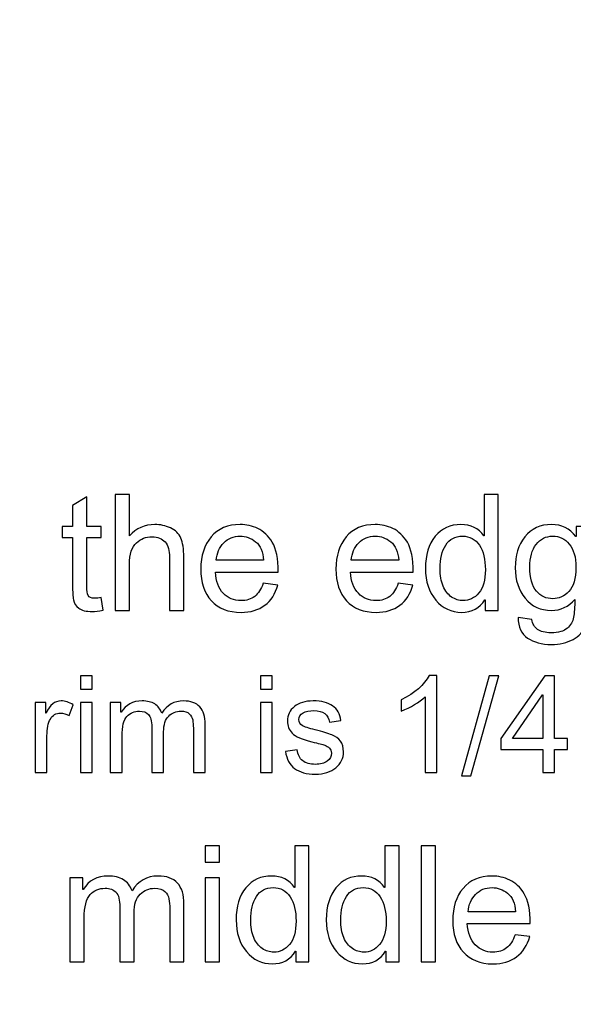
# Model space of a CAD drawing. Units: centimetres. Extents: x 1963 to 4312, y -1587 to -248.
# Drawn here: x 2660 to 2705, y -639 to -559 of the extents above; entities that cross this region are included whole.
import ezdxf

# ---------------------------------------------------------------- set-up
doc = ezdxf.new("R2010")
doc.units = ezdxf.units.CM
doc.header["$MEASUREMENT"] = 0
doc.layers.add('Layer 1', color=7, linetype='Continuous')
doc.dimstyles.get("Standard").update_dxf_attribs({"dimtxt": 17, "dimasz": 0.18, "dimexe": 0.18, "dimexo": 0.0625, "dimgap": 0.09, "dimtad": 0, "dimzin": 0, "dimdsep": 46, "dimtxsty": 'Standard', "dimcen": 0.09, "dimadec": 0, "dimazin": 0, "dimtfac": 1, "dimtofl": 0, "dimtmove": 0, "dimatfit": 3, "dimfxl": 1, "dimtolj": 1, "dimtzin": 0, "dimarcsym": 0})

# ---------------------------------------------------------------- blocks, each defined once
blk = doc.blocks.new('*D7')
at = {"color": 0, "lineweight": 0}
for p, q in [((2982.391, -563.21), (2982.391, -845.101)), ((2241.095, -592.819), (2241.095, -845.101)), ((2241.275, -839.755), (2521.257, -839.755)), ((2982.211, -839.755), (2679.103, -839.755))]:
    blk.add_line(p, q, dxfattribs=at)
at = {"color": 0}
for points in [[(2241.275, -839.725), (2241.275, -839.785), (2241.095, -839.755)], [(2982.211, -839.725), (2982.211, -839.785), (2982.391, -839.755)]]:
    blk.add_solid(points, dxfattribs=at)
at = {"layer": 'Defpoints', "color": 0}
for p in [(2982.391, -561.354), (2241.095, -590.963), (2982.391, -839.755)]:
    blk.add_point(p, dxfattribs=at)
at = {"color": 0, "lineweight": 0, "insert": (2600.18, -839.755), "char_height": 11, "attachment_point": 5}
blk.add_mtext('\\A1;741.30mm(29.1850")', dxfattribs=at)
blk = doc.blocks.new('*D20')
at = {"color": 0, "lineweight": 0}
for p, q in [((2207.903, -547.708), (2228.721, -548.2)), ((4036.745, -593.636), (4036.745, -588.29)), ((4034.072, -590.963), (4039.418, -590.963))]:
    blk.add_line(p, q, dxfattribs=at)
at = {"color": 0}
blk.add_solid([(2228.722, -548.17), (2228.72, -548.23), (2228.901, -548.204)], dxfattribs=at)
at = {"layer": 'Defpoints', "color": 0}
for p in [(2228.901, -548.204), (4036.745, -590.963)]:
    blk.add_point(p, dxfattribs=at)
at = {"color": 0, "lineweight": 0, "insert": (2118.896, -547.708), "char_height": 11, "attachment_point": 5}
blk.add_mtext('\\A1;R1808.35mm(71.1948")', dxfattribs=at)
blk = doc.blocks.new('*D21')
at = {"color": 0, "lineweight": 0}
for p, q in [((4036.745, -593.636), (4036.745, -588.29)), ((4034.072, -590.963), (4039.418, -590.963)), ((2211.516, -600.405), (2240.939, -600.253))]:
    blk.add_line(p, q, dxfattribs=at)
at = {"color": 0}
blk.add_solid([(2240.939, -600.223), (2240.939, -600.283), (2241.119, -600.252)], dxfattribs=at)
at = {"layer": 'Defpoints', "color": 0}
for p in [(4036.745, -590.963), (2241.119, -600.252)]:
    blk.add_point(p, dxfattribs=at)
at = {"color": 0, "lineweight": 0, "insert": (2118.843, -600.405), "char_height": 11, "attachment_point": 5}
blk.add_mtext('\\A1;R1795.65mm(70.6948")', dxfattribs=at)
blk = doc.blocks.new('*D22')
at = {"color": 0, "lineweight": 0}
for p, q in [((2208.625, -571.53), (2234.667, -571.807)), ((4036.745, -593.636), (4036.745, -588.29)), ((4034.072, -590.963), (4039.418, -590.963))]:
    blk.add_line(p, q, dxfattribs=at)
at = {"color": 0}
blk.add_solid([(2234.667, -571.777), (2234.667, -571.837), (2234.847, -571.809)], dxfattribs=at)
at = {"layer": 'Defpoints', "color": 0}
for p in [(2234.847, -571.809), (4036.745, -590.963)]:
    blk.add_point(p, dxfattribs=at)
at = {"color": 0, "lineweight": 0, "insert": (2118.702, -571.53), "char_height": 11, "attachment_point": 5}
blk.add_mtext('\\A1;R1802.00mm(70.9448")', dxfattribs=at)
blk = doc.blocks.new('*D23')
at = {"color": 0, "lineweight": 0}
for p, q in [((2988.741, -563.196), (2988.741, -877.109)), ((2234.745, -592.819), (2234.745, -877.109)), ((2234.925, -871.763), (2513.733, -871.763)), ((2988.561, -871.763), (2677.08, -871.763))]:
    blk.add_line(p, q, dxfattribs=at)
at = {"color": 0}
for points in [[(2234.925, -871.733), (2234.925, -871.793), (2234.745, -871.763)], [(2988.561, -871.733), (2988.561, -871.793), (2988.741, -871.763)]]:
    blk.add_solid(points, dxfattribs=at)
at = {"layer": 'Defpoints', "color": 0}
for p in [(2988.741, -561.34), (2234.745, -590.963), (2988.741, -871.763)]:
    blk.add_point(p, dxfattribs=at)
at = {"color": 0, "lineweight": 0, "insert": (2595.406, -871.763), "char_height": 11, "attachment_point": 5}
blk.add_mtext('\\A1;754.00mm(29.6850")', dxfattribs=at)
blk = doc.blocks.new('*D24')
at = {"color": 0, "lineweight": 0}
for p, q in [((2995.091, -563.182), (2995.091, -901.07)), ((2228.395, -592.819), (2228.395, -901.07)), ((2228.575, -895.724), (2518.84, -895.724)), ((2994.911, -895.724), (2678.52, -895.724))]:
    blk.add_line(p, q, dxfattribs=at)
at = {"color": 0}
for points in [[(2228.575, -895.694), (2228.575, -895.754), (2228.395, -895.724)], [(2994.911, -895.694), (2994.911, -895.754), (2995.091, -895.724)]]:
    blk.add_solid(points, dxfattribs=at)
at = {"layer": 'Defpoints', "color": 0}
for p in [(2995.091, -561.326), (2228.395, -590.963), (2995.091, -895.724)]:
    blk.add_point(p, dxfattribs=at)
at = {"color": 0, "lineweight": 0, "insert": (2598.68, -895.724), "char_height": 11, "attachment_point": 5}
blk.add_mtext('\\A1;766.70mm(30.1850")', dxfattribs=at)

msp = doc.modelspace()

# ---------------------------------------------------------------- linework, layer by layer
at = {"layer": 'Layer 1', "color": 0}
for points, knots in [([(2666.812, -607.095), (2666.472, -607.162), (2666.183, -607.198), (2665.95, -607.198), (2665.95, -607.198), (2665.446, -607.198), (2665.079, -607.108), (2664.849, -606.931), (2664.849, -606.931), (2664.618, -606.754), (2664.478, -606.53), (2664.428, -606.257), (2664.428, -606.257), (2664.375, -605.984), (2664.349, -605.606), (2664.349, -605.119), (2664.349, -605.119), (2664.349, -605.119), (2664.349, -601.212), (2664.349, -601.212), (2664.349, -601.212), (2664.349, -601.212), (2663.513, -601.212), (2663.513, -601.212), (2663.513, -601.212), (2663.513, -601.212), (2663.513, -600.323), (2663.513, -600.323), (2663.513, -600.323), (2663.513, -600.323), (2664.349, -600.323), (2664.349, -600.323), (2664.349, -600.323), (2664.349, -600.323), (2664.349, -598.634), (2664.349, -598.634), (2664.349, -598.634), (2664.349, -598.634), (2665.502, -597.937), (2665.502, -597.937), (2665.502, -597.937), (2665.502, -597.937), (2665.502, -600.323), (2665.502, -600.323), (2665.502, -600.323), (2665.502, -600.323), (2666.653, -600.323), (2666.653, -600.323), (2666.653, -600.323), (2666.653, -600.323), (2666.653, -601.212), (2666.653, -601.212), (2666.653, -601.212), (2666.653, -601.212), (2665.502, -601.212), (2665.502, -601.212), (2665.502, -601.212), (2665.502, -601.212), (2665.502, -605.183), (2665.502, -605.183), (2665.502, -605.183), (2665.502, -605.523), (2665.537, -605.765), (2665.607, -605.91), (2665.607, -605.91), (2665.677, -606.052), (2665.856, -606.123), (2666.142, -606.123), (2666.142, -606.123), (2666.308, -606.123), (2666.478, -606.106), (2666.653, -606.071), (2666.653, -606.071), (2666.653, -606.071), (2666.812, -607.095), (2666.812, -607.095)], [0, 0, 0, 0, 0.05, 0.05, 0.05, 0.05, 0.1, 0.1, 0.1, 0.1, 0.15, 0.15, 0.15, 0.15, 0.2, 0.2, 0.2, 0.2, 0.25, 0.25, 0.25, 0.25, 0.3, 0.3, 0.3, 0.3, 0.35, 0.35, 0.35, 0.35, 0.4, 0.4, 0.4, 0.4, 0.45, 0.45, 0.45, 0.45, 0.5, 0.5, 0.5, 0.5, 0.55, 0.55, 0.55, 0.55, 0.6, 0.6, 0.6, 0.6, 0.65, 0.65, 0.65, 0.65, 0.7, 0.7, 0.7, 0.7, 0.75, 0.75, 0.75, 0.75, 0.8, 0.8, 0.8, 0.8, 0.85, 0.85, 0.85, 0.85, 0.9, 0.9, 0.9, 0.9, 1, 1, 1, 1]), ([(2673.348, -607.108), (2673.348, -607.108), (2672.191, -607.108), (2672.191, -607.108), (2672.191, -607.108), (2672.191, -607.108), (2672.191, -602.822), (2672.191, -602.822), (2672.191, -602.822), (2672.191, -602.268), (2672.071, -601.854), (2671.833, -601.576), (2671.833, -601.576), (2671.595, -601.299), (2671.24, -601.159), (2670.766, -601.159), (2670.766, -601.159), (2670.296, -601.159), (2669.877, -601.323), (2669.508, -601.648), (2669.508, -601.648), (2669.139, -601.975), (2668.956, -602.559), (2668.956, -603.399), (2668.956, -603.399), (2668.956, -603.399), (2668.956, -607.108), (2668.956, -607.108), (2668.956, -607.108), (2668.956, -607.108), (2667.803, -607.108), (2667.803, -607.108), (2667.803, -607.108), (2667.803, -607.108), (2667.803, -597.732), (2667.803, -597.732), (2667.803, -597.732), (2667.803, -597.732), (2668.956, -597.732), (2668.956, -597.732), (2668.956, -597.732), (2668.956, -597.732), (2668.956, -601.096), (2668.956, -601.096), (2668.956, -601.096), (2669.502, -600.478), (2670.183, -600.168), (2671.001, -600.168), (2671.001, -600.168), (2671.44, -600.168), (2671.861, -600.257), (2672.261, -600.436), (2672.261, -600.436), (2672.663, -600.615), (2672.945, -600.891), (2673.106, -601.262), (2673.106, -601.262), (2673.268, -601.633), (2673.348, -602.148), (2673.348, -602.809), (2673.348, -602.809), (2673.348, -602.809), (2673.348, -607.108), (2673.348, -607.108)], [0, 0, 0, 0, 0.058824, 0.058824, 0.058824, 0.058824, 0.117647, 0.117647, 0.117647, 0.117647, 0.176471, 0.176471, 0.176471, 0.176471, 0.235294, 0.235294, 0.235294, 0.235294, 0.294118, 0.294118, 0.294118, 0.294118, 0.352941, 0.352941, 0.352941, 0.352941, 0.411765, 0.411765, 0.411765, 0.411765, 0.470588, 0.470588, 0.470588, 0.470588, 0.529412, 0.529412, 0.529412, 0.529412, 0.588235, 0.588235, 0.588235, 0.588235, 0.647059, 0.647059, 0.647059, 0.647059, 0.705882, 0.705882, 0.705882, 0.705882, 0.764706, 0.764706, 0.764706, 0.764706, 0.823529, 0.823529, 0.823529, 0.823529, 0.882353, 0.882353, 0.882353, 0.882353, 1, 1, 1, 1]), ([(2698.785, -607.108), (2698.785, -607.108), (2697.711, -607.108), (2697.711, -607.108), (2697.711, -607.108), (2697.711, -607.108), (2697.711, -606.244), (2697.711, -606.244), (2697.711, -606.244), (2697.711, -606.244), (2697.685, -606.244), (2697.685, -606.244), (2697.685, -606.244), (2697.272, -606.927), (2696.648, -607.267), (2695.812, -607.267), (2695.812, -607.267), (2694.98, -607.267), (2694.286, -606.938), (2693.729, -606.281), (2693.729, -606.281), (2693.172, -605.621), (2692.895, -604.768), (2692.895, -603.718), (2692.895, -603.718), (2692.895, -602.622), (2693.157, -601.757), (2693.681, -601.122), (2693.681, -601.122), (2694.205, -600.487), (2694.899, -600.168), (2695.759, -600.168), (2695.759, -600.168), (2696.569, -600.168), (2697.187, -600.478), (2697.608, -601.096), (2697.608, -601.096), (2697.608, -601.096), (2697.635, -601.096), (2697.635, -601.096), (2697.635, -601.096), (2697.635, -601.096), (2697.635, -597.732), (2697.635, -597.732), (2697.635, -597.732), (2697.635, -597.732), (2698.785, -597.732), (2698.785, -597.732), (2698.785, -597.732), (2698.785, -597.732), (2698.785, -607.108), (2698.785, -607.108)], [0, 0, 0, 0, 0.071429, 0.071429, 0.071429, 0.071429, 0.142857, 0.142857, 0.142857, 0.142857, 0.214286, 0.214286, 0.214286, 0.214286, 0.285714, 0.285714, 0.285714, 0.285714, 0.357143, 0.357143, 0.357143, 0.357143, 0.428571, 0.428571, 0.428571, 0.428571, 0.5, 0.5, 0.5, 0.5, 0.571429, 0.571429, 0.571429, 0.571429, 0.642857, 0.642857, 0.642857, 0.642857, 0.714286, 0.714286, 0.714286, 0.714286, 0.785714, 0.785714, 0.785714, 0.785714, 0.857143, 0.857143, 0.857143, 0.857143, 1, 1, 1, 1]), ([(2680.987, -604.006), (2680.987, -604.006), (2675.9, -604.006), (2675.9, -604.006), (2675.9, -604.006), (2675.948, -604.757), (2676.162, -605.331), (2676.544, -605.726), (2676.544, -605.726), (2676.926, -606.123), (2677.402, -606.322), (2677.974, -606.322), (2677.974, -606.322), (2678.413, -606.322), (2678.782, -606.204), (2679.081, -605.973), (2679.081, -605.973), (2679.378, -605.742), (2679.607, -605.39), (2679.764, -604.921), (2679.764, -604.921), (2679.764, -604.921), (2680.947, -605.067), (2680.947, -605.067), (2680.947, -605.067), (2680.755, -605.776), (2680.404, -606.32), (2679.893, -606.698), (2679.893, -606.698), (2679.38, -607.078), (2678.74, -607.267), (2677.974, -607.267), (2677.974, -607.267), (2676.954, -607.267), (2676.158, -606.955), (2675.584, -606.331), (2675.584, -606.331), (2675.012, -605.707), (2674.723, -604.853), (2674.723, -603.77), (2674.723, -603.77), (2674.723, -602.698), (2675.003, -601.832), (2675.56, -601.166), (2675.56, -601.166), (2676.116, -600.502), (2676.898, -600.168), (2677.909, -600.168), (2677.909, -600.168), (2678.404, -600.168), (2678.88, -600.277), (2679.339, -600.496), (2679.339, -600.496), (2679.797, -600.712), (2680.186, -601.083), (2680.506, -601.604), (2680.506, -601.604), (2680.825, -602.126), (2680.987, -602.927), (2680.987, -604.006)], [0, 0, 0, 0, 0.0625, 0.0625, 0.0625, 0.0625, 0.125, 0.125, 0.125, 0.125, 0.1875, 0.1875, 0.1875, 0.1875, 0.25, 0.25, 0.25, 0.25, 0.3125, 0.3125, 0.3125, 0.3125, 0.375, 0.375, 0.375, 0.375, 0.4375, 0.4375, 0.4375, 0.4375, 0.5, 0.5, 0.5, 0.5, 0.5625, 0.5625, 0.5625, 0.5625, 0.625, 0.625, 0.625, 0.625, 0.6875, 0.6875, 0.6875, 0.6875, 0.75, 0.75, 0.75, 0.75, 0.8125, 0.8125, 0.8125, 0.8125, 0.875, 0.875, 0.875, 0.875, 1, 1, 1, 1]), ([(2691.911, -604.006), (2691.911, -604.006), (2686.824, -604.006), (2686.824, -604.006), (2686.824, -604.006), (2686.872, -604.757), (2687.086, -605.331), (2687.468, -605.726), (2687.468, -605.726), (2687.85, -606.123), (2688.326, -606.322), (2688.898, -606.322), (2688.898, -606.322), (2689.337, -606.322), (2689.706, -606.204), (2690.005, -605.973), (2690.005, -605.973), (2690.302, -605.742), (2690.531, -605.39), (2690.688, -604.921), (2690.688, -604.921), (2690.688, -604.921), (2691.871, -605.067), (2691.871, -605.067), (2691.871, -605.067), (2691.679, -605.776), (2691.328, -606.32), (2690.817, -606.698), (2690.817, -606.698), (2690.304, -607.078), (2689.664, -607.267), (2688.898, -607.267), (2688.898, -607.267), (2687.878, -607.267), (2687.082, -606.955), (2686.508, -606.331), (2686.508, -606.331), (2685.936, -605.707), (2685.648, -604.853), (2685.648, -603.77), (2685.648, -603.77), (2685.648, -602.698), (2685.927, -601.832), (2686.484, -601.166), (2686.484, -601.166), (2687.04, -600.502), (2687.822, -600.168), (2688.833, -600.168), (2688.833, -600.168), (2689.328, -600.168), (2689.804, -600.277), (2690.263, -600.496), (2690.263, -600.496), (2690.721, -600.712), (2691.11, -601.083), (2691.43, -601.604), (2691.43, -601.604), (2691.749, -602.126), (2691.911, -602.927), (2691.911, -604.006)], [0, 0, 0, 0, 0.0625, 0.0625, 0.0625, 0.0625, 0.125, 0.125, 0.125, 0.125, 0.1875, 0.1875, 0.1875, 0.1875, 0.25, 0.25, 0.25, 0.25, 0.3125, 0.3125, 0.3125, 0.3125, 0.375, 0.375, 0.375, 0.375, 0.4375, 0.4375, 0.4375, 0.4375, 0.5, 0.5, 0.5, 0.5, 0.5625, 0.5625, 0.5625, 0.5625, 0.625, 0.625, 0.625, 0.625, 0.6875, 0.6875, 0.6875, 0.6875, 0.75, 0.75, 0.75, 0.75, 0.8125, 0.8125, 0.8125, 0.8125, 0.875, 0.875, 0.875, 0.875, 1, 1, 1, 1]), ([(2706.139, -606.194), (2706.139, -607.156), (2706.044, -607.877), (2705.852, -608.352), (2705.852, -608.352), (2705.661, -608.828), (2705.319, -609.197), (2704.83, -609.461), (2704.83, -609.461), (2704.339, -609.726), (2703.753, -609.859), (2703.07, -609.859), (2703.07, -609.859), (2702.304, -609.859), (2701.664, -609.688), (2701.152, -609.346), (2701.152, -609.346), (2700.641, -609.005), (2700.385, -608.446), (2700.385, -607.671), (2700.385, -607.671), (2700.385, -607.671), (2701.503, -607.844), (2701.503, -607.844), (2701.503, -607.844), (2701.546, -608.202), (2701.697, -608.47), (2701.954, -608.649), (2701.954, -608.649), (2702.212, -608.828), (2702.579, -608.918), (2703.057, -608.918), (2703.057, -608.918), (2703.656, -608.918), (2704.092, -608.796), (2704.369, -608.553), (2704.369, -608.553), (2704.646, -608.311), (2704.814, -608.014), (2704.878, -607.665), (2704.878, -607.665), (2704.939, -607.315), (2704.969, -606.833), (2704.969, -606.22), (2704.969, -606.22), (2704.472, -606.811), (2703.843, -607.108), (2703.083, -607.108), (2703.083, -607.108), (2702.201, -607.108), (2701.492, -606.783), (2700.957, -606.13), (2700.957, -606.13), (2700.422, -605.477), (2700.154, -604.654), (2700.154, -603.661), (2700.154, -603.661), (2700.154, -602.664), (2700.413, -601.832), (2700.935, -601.166), (2700.935, -601.166), (2701.455, -600.502), (2702.175, -600.168), (2703.096, -600.168), (2703.096, -600.168), (2703.898, -600.168), (2704.55, -600.491), (2705.053, -601.135), (2705.053, -601.135), (2705.053, -601.135), (2705.079, -601.135), (2705.079, -601.135), (2705.079, -601.135), (2705.079, -601.135), (2705.079, -600.323), (2705.079, -600.323), (2705.079, -600.323), (2705.079, -600.323), (2706.139, -600.323), (2706.139, -600.323), (2706.139, -600.323), (2706.139, -600.323), (2706.139, -606.194), (2706.139, -606.194)], [0, 0, 0, 0, 0.045455, 0.045455, 0.045455, 0.045455, 0.090909, 0.090909, 0.090909, 0.090909, 0.136364, 0.136364, 0.136364, 0.136364, 0.181818, 0.181818, 0.181818, 0.181818, 0.227273, 0.227273, 0.227273, 0.227273, 0.272727, 0.272727, 0.272727, 0.272727, 0.318182, 0.318182, 0.318182, 0.318182, 0.363636, 0.363636, 0.363636, 0.363636, 0.409091, 0.409091, 0.409091, 0.409091, 0.454545, 0.454545, 0.454545, 0.454545, 0.5, 0.5, 0.5, 0.5, 0.545455, 0.545455, 0.545455, 0.545455, 0.590909, 0.590909, 0.590909, 0.590909, 0.636364, 0.636364, 0.636364, 0.636364, 0.681818, 0.681818, 0.681818, 0.681818, 0.727273, 0.727273, 0.727273, 0.727273, 0.772727, 0.772727, 0.772727, 0.772727, 0.818182, 0.818182, 0.818182, 0.818182, 0.863636, 0.863636, 0.863636, 0.863636, 0.909091, 0.909091, 0.909091, 0.909091, 1, 1, 1, 1]), ([(2679.803, -603.061), (2679.755, -602.369), (2679.542, -601.871), (2679.159, -601.565), (2679.159, -601.565), (2678.777, -601.262), (2678.361, -601.109), (2677.909, -601.109), (2677.909, -601.109), (2677.367, -601.109), (2676.922, -601.29), (2676.572, -601.653), (2676.572, -601.653), (2676.223, -602.015), (2676.02, -602.484), (2675.965, -603.061), (2675.965, -603.061), (2675.965, -603.061), (2679.803, -603.061), (2679.803, -603.061)], [0, 0, 0, 0, 0.166667, 0.166667, 0.166667, 0.166667, 0.333333, 0.333333, 0.333333, 0.333333, 0.5, 0.5, 0.5, 0.5, 0.666667, 0.666667, 0.666667, 0.666667, 1, 1, 1, 1]), ([(2690.727, -603.061), (2690.68, -602.369), (2690.466, -601.871), (2690.083, -601.565), (2690.083, -601.565), (2689.701, -601.262), (2689.285, -601.109), (2688.833, -601.109), (2688.833, -601.109), (2688.291, -601.109), (2687.846, -601.29), (2687.497, -601.653), (2687.497, -601.653), (2687.147, -602.015), (2686.944, -602.484), (2686.889, -603.061), (2686.889, -603.061), (2686.889, -603.061), (2690.727, -603.061), (2690.727, -603.061)], [0, 0, 0, 0, 0.166667, 0.166667, 0.166667, 0.166667, 0.333333, 0.333333, 0.333333, 0.333333, 0.5, 0.5, 0.5, 0.5, 0.666667, 0.666667, 0.666667, 0.666667, 1, 1, 1, 1]), ([(2695.932, -606.322), (2696.436, -606.322), (2696.862, -606.115), (2697.211, -605.7), (2697.211, -605.7), (2697.563, -605.287), (2697.737, -604.661), (2697.737, -603.82), (2697.737, -603.82), (2697.737, -602.993), (2697.576, -602.334), (2697.257, -601.845), (2697.257, -601.845), (2696.936, -601.354), (2696.477, -601.109), (2695.882, -601.109), (2695.882, -601.109), (2695.286, -601.109), (2694.833, -601.349), (2694.528, -601.83), (2694.528, -601.83), (2694.225, -602.307), (2694.072, -602.938), (2694.072, -603.718), (2694.072, -603.718), (2694.072, -604.281), (2694.155, -604.757), (2694.318, -605.147), (2694.318, -605.147), (2694.482, -605.539), (2694.712, -605.831), (2695.006, -606.028), (2695.006, -606.028), (2695.299, -606.224), (2695.609, -606.322), (2695.932, -606.322)], [0, 0, 0, 0, 0.1, 0.1, 0.1, 0.1, 0.2, 0.2, 0.2, 0.2, 0.3, 0.3, 0.3, 0.3, 0.4, 0.4, 0.4, 0.4, 0.5, 0.5, 0.5, 0.5, 0.6, 0.6, 0.6, 0.6, 0.7, 0.7, 0.7, 0.7, 0.8, 0.8, 0.8, 0.8, 1, 1, 1, 1]), ([(2703.193, -606.167), (2703.682, -606.167), (2704.118, -605.973), (2704.496, -605.582), (2704.496, -605.582), (2704.876, -605.194), (2705.066, -604.539), (2705.066, -603.622), (2705.066, -603.622), (2705.066, -602.812), (2704.884, -602.192), (2704.522, -601.757), (2704.522, -601.757), (2704.16, -601.325), (2703.712, -601.109), (2703.18, -601.109), (2703.18, -601.109), (2702.633, -601.109), (2702.188, -601.33), (2701.846, -601.775), (2701.846, -601.775), (2701.503, -602.218), (2701.33, -602.825), (2701.33, -603.598), (2701.33, -603.598), (2701.33, -604.488), (2701.512, -605.139), (2701.872, -605.552), (2701.872, -605.552), (2702.232, -605.962), (2702.671, -606.167), (2703.193, -606.167)], [0, 0, 0, 0, 0.111111, 0.111111, 0.111111, 0.111111, 0.222222, 0.222222, 0.222222, 0.222222, 0.333333, 0.333333, 0.333333, 0.333333, 0.444444, 0.444444, 0.444444, 0.444444, 0.555556, 0.555556, 0.555556, 0.555556, 0.666667, 0.666667, 0.666667, 0.666667, 0.777778, 0.777778, 0.777778, 0.777778, 1, 1, 1, 1]), ([(2665.948, -613.481), (2665.948, -613.481), (2664.987, -613.481), (2664.987, -613.481), (2664.987, -613.481), (2664.987, -613.481), (2664.987, -612.393), (2664.987, -612.393), (2664.987, -612.393), (2664.987, -612.393), (2665.948, -612.393), (2665.948, -612.393), (2665.948, -612.393), (2665.948, -612.393), (2665.948, -613.481), (2665.948, -613.481)], [0, 0, 0, 0, 0.2, 0.2, 0.2, 0.2, 0.4, 0.4, 0.4, 0.4, 0.6, 0.6, 0.6, 0.6, 1, 1, 1, 1]), ([(2680.499, -613.481), (2680.499, -613.481), (2679.538, -613.481), (2679.538, -613.481), (2679.538, -613.481), (2679.538, -613.481), (2679.538, -612.393), (2679.538, -612.393), (2679.538, -612.393), (2679.538, -612.393), (2680.499, -612.393), (2680.499, -612.393), (2680.499, -612.393), (2680.499, -612.393), (2680.499, -613.481), (2680.499, -613.481)], [0, 0, 0, 0, 0.2, 0.2, 0.2, 0.2, 0.4, 0.4, 0.4, 0.4, 0.6, 0.6, 0.6, 0.6, 1, 1, 1, 1]), ([(2693.817, -620.206), (2693.817, -620.206), (2692.859, -620.206), (2692.859, -620.206), (2692.859, -620.206), (2692.859, -620.206), (2692.859, -614.094), (2692.859, -614.094), (2692.859, -614.094), (2692.378, -614.549), (2691.736, -614.935), (2690.934, -615.249), (2690.934, -615.249), (2690.934, -615.249), (2690.934, -614.323), (2690.934, -614.323), (2690.934, -614.323), (2692.04, -613.794), (2692.793, -613.137), (2693.193, -612.357), (2693.193, -612.357), (2693.193, -612.357), (2693.817, -612.357), (2693.817, -612.357), (2693.817, -612.357), (2693.817, -612.357), (2693.817, -620.206), (2693.817, -620.206)], [0, 0, 0, 0, 0.125, 0.125, 0.125, 0.125, 0.25, 0.25, 0.25, 0.25, 0.375, 0.375, 0.375, 0.375, 0.5, 0.5, 0.5, 0.5, 0.625, 0.625, 0.625, 0.625, 0.75, 0.75, 0.75, 0.75, 1, 1, 1, 1]), ([(2698.828, -612.393), (2698.828, -612.393), (2696.568, -620.469), (2696.568, -620.469), (2696.568, -620.469), (2696.568, -620.469), (2695.795, -620.469), (2695.795, -620.469), (2695.795, -620.469), (2695.795, -620.469), (2698.054, -612.393), (2698.054, -612.393), (2698.054, -612.393), (2698.054, -612.393), (2698.828, -612.393), (2698.828, -612.393)], [0, 0, 0, 0, 0.2, 0.2, 0.2, 0.2, 0.4, 0.4, 0.4, 0.4, 0.6, 0.6, 0.6, 0.6, 1, 1, 1, 1]), ([(2704.393, -618.342), (2704.393, -618.342), (2703.337, -618.342), (2703.337, -618.342), (2703.337, -618.342), (2703.337, -618.342), (2703.337, -620.206), (2703.337, -620.206), (2703.337, -620.206), (2703.337, -620.206), (2702.377, -620.206), (2702.377, -620.206), (2702.377, -620.206), (2702.377, -620.206), (2702.377, -618.342), (2702.377, -618.342), (2702.377, -618.342), (2702.377, -618.342), (2698.993, -618.342), (2698.993, -618.342), (2698.993, -618.342), (2698.993, -618.342), (2698.993, -617.456), (2698.993, -617.456), (2698.993, -617.456), (2698.993, -617.456), (2702.548, -612.393), (2702.548, -612.393), (2702.548, -612.393), (2702.548, -612.393), (2703.337, -612.393), (2703.337, -612.393), (2703.337, -612.393), (2703.337, -612.393), (2703.337, -617.456), (2703.337, -617.456), (2703.337, -617.456), (2703.337, -617.456), (2704.393, -617.456), (2704.393, -617.456), (2704.393, -617.456), (2704.393, -617.456), (2704.393, -618.342), (2704.393, -618.342)], [0, 0, 0, 0, 0.083333, 0.083333, 0.083333, 0.083333, 0.166667, 0.166667, 0.166667, 0.166667, 0.25, 0.25, 0.25, 0.25, 0.333333, 0.333333, 0.333333, 0.333333, 0.416667, 0.416667, 0.416667, 0.416667, 0.5, 0.5, 0.5, 0.5, 0.583333, 0.583333, 0.583333, 0.583333, 0.666667, 0.666667, 0.666667, 0.666667, 0.75, 0.75, 0.75, 0.75, 0.833333, 0.833333, 0.833333, 0.833333, 1, 1, 1, 1]), ([(2702.377, -617.456), (2702.377, -617.456), (2702.377, -613.928), (2702.377, -613.928), (2702.377, -613.928), (2702.377, -613.928), (2702.357, -613.928), (2702.357, -613.928), (2702.357, -613.928), (2702.357, -613.928), (2699.93, -617.456), (2699.93, -617.456), (2699.93, -617.456), (2699.93, -617.456), (2702.377, -617.456), (2702.377, -617.456)], [0, 0, 0, 0, 0.2, 0.2, 0.2, 0.2, 0.4, 0.4, 0.4, 0.4, 0.6, 0.6, 0.6, 0.6, 1, 1, 1, 1]), ([(2664.402, -614.727), (2664.402, -614.727), (2664.072, -615.613), (2664.072, -615.613), (2664.072, -615.613), (2663.834, -615.473), (2663.601, -615.403), (2663.373, -615.403), (2663.373, -615.403), (2663.013, -615.403), (2662.742, -615.566), (2662.559, -615.886), (2662.559, -615.886), (2662.373, -616.208), (2662.281, -616.659), (2662.281, -617.237), (2662.281, -617.237), (2662.281, -617.237), (2662.281, -620.206), (2662.281, -620.206), (2662.281, -620.206), (2662.281, -620.206), (2661.321, -620.206), (2661.321, -620.206), (2661.321, -620.206), (2661.321, -620.206), (2661.321, -614.552), (2661.321, -614.552), (2661.321, -614.552), (2661.321, -614.552), (2662.195, -614.552), (2662.195, -614.552), (2662.195, -614.552), (2662.195, -614.552), (2662.195, -615.403), (2662.195, -615.403), (2662.195, -615.403), (2662.195, -615.403), (2662.216, -615.403), (2662.216, -615.403), (2662.216, -615.403), (2662.522, -614.751), (2662.922, -614.423), (2663.415, -614.423), (2663.415, -614.423), (2663.743, -614.423), (2664.072, -614.525), (2664.402, -614.727)], [0, 0, 0, 0, 0.076923, 0.076923, 0.076923, 0.076923, 0.153846, 0.153846, 0.153846, 0.153846, 0.230769, 0.230769, 0.230769, 0.230769, 0.307692, 0.307692, 0.307692, 0.307692, 0.384615, 0.384615, 0.384615, 0.384615, 0.461538, 0.461538, 0.461538, 0.461538, 0.538462, 0.538462, 0.538462, 0.538462, 0.615385, 0.615385, 0.615385, 0.615385, 0.692308, 0.692308, 0.692308, 0.692308, 0.769231, 0.769231, 0.769231, 0.769231, 0.846154, 0.846154, 0.846154, 0.846154, 1, 1, 1, 1]), ([(2665.948, -620.206), (2665.948, -620.206), (2664.987, -620.206), (2664.987, -620.206), (2664.987, -620.206), (2664.987, -620.206), (2664.987, -614.552), (2664.987, -614.552), (2664.987, -614.552), (2664.987, -614.552), (2665.948, -614.552), (2665.948, -614.552), (2665.948, -614.552), (2665.948, -614.552), (2665.948, -620.206), (2665.948, -620.206)], [0, 0, 0, 0, 0.2, 0.2, 0.2, 0.2, 0.4, 0.4, 0.4, 0.4, 0.6, 0.6, 0.6, 0.6, 1, 1, 1, 1]), ([(2675.077, -620.206), (2675.077, -620.206), (2674.119, -620.206), (2674.119, -620.206), (2674.119, -620.206), (2674.119, -620.206), (2674.119, -616.635), (2674.119, -616.635), (2674.119, -616.635), (2674.119, -616.373), (2674.1, -616.148), (2674.066, -615.962), (2674.066, -615.962), (2674.029, -615.775), (2673.938, -615.609), (2673.791, -615.466), (2673.791, -615.466), (2673.644, -615.322), (2673.412, -615.249), (2673.1, -615.249), (2673.1, -615.249), (2672.723, -615.249), (2672.399, -615.382), (2672.124, -615.644), (2672.124, -615.644), (2671.852, -615.908), (2671.715, -616.333), (2671.715, -616.923), (2671.715, -616.923), (2671.715, -616.923), (2671.715, -620.206), (2671.715, -620.206), (2671.715, -620.206), (2671.715, -620.206), (2670.754, -620.206), (2670.754, -620.206), (2670.754, -620.206), (2670.754, -620.206), (2670.754, -616.528), (2670.754, -616.528), (2670.754, -616.528), (2670.754, -616.039), (2670.669, -615.702), (2670.496, -615.522), (2670.496, -615.522), (2670.324, -615.34), (2670.08, -615.249), (2669.763, -615.249), (2669.763, -615.249), (2669.352, -615.249), (2669.014, -615.391), (2668.748, -615.677), (2668.748, -615.677), (2668.484, -615.961), (2668.352, -616.491), (2668.352, -617.271), (2668.352, -617.271), (2668.352, -617.271), (2668.352, -620.206), (2668.352, -620.206), (2668.352, -620.206), (2668.352, -620.206), (2667.392, -620.206), (2667.392, -620.206), (2667.392, -620.206), (2667.392, -620.206), (2667.392, -614.552), (2667.392, -614.552), (2667.392, -614.552), (2667.392, -614.552), (2668.255, -614.552), (2668.255, -614.552), (2668.255, -614.552), (2668.255, -614.552), (2668.255, -615.34), (2668.255, -615.34), (2668.255, -615.34), (2668.255, -615.34), (2668.276, -615.34), (2668.276, -615.34), (2668.276, -615.34), (2668.661, -614.729), (2669.225, -614.423), (2669.967, -614.423), (2669.967, -614.423), (2670.382, -614.423), (2670.723, -614.507), (2670.993, -614.672), (2670.993, -614.672), (2671.26, -614.836), (2671.455, -615.085), (2671.577, -615.414), (2671.577, -615.414), (2671.995, -614.755), (2672.576, -614.423), (2673.318, -614.423), (2673.318, -614.423), (2673.905, -614.423), (2674.344, -614.582), (2674.639, -614.898), (2674.639, -614.898), (2674.931, -615.215), (2675.077, -615.689), (2675.077, -616.321), (2675.077, -616.321), (2675.077, -616.321), (2675.077, -620.206), (2675.077, -620.206)], [0, 0, 0, 0, 0.035714, 0.035714, 0.035714, 0.035714, 0.071429, 0.071429, 0.071429, 0.071429, 0.107143, 0.107143, 0.107143, 0.107143, 0.142857, 0.142857, 0.142857, 0.142857, 0.178571, 0.178571, 0.178571, 0.178571, 0.214286, 0.214286, 0.214286, 0.214286, 0.25, 0.25, 0.25, 0.25, 0.285714, 0.285714, 0.285714, 0.285714, 0.321429, 0.321429, 0.321429, 0.321429, 0.357143, 0.357143, 0.357143, 0.357143, 0.392857, 0.392857, 0.392857, 0.392857, 0.428571, 0.428571, 0.428571, 0.428571, 0.464286, 0.464286, 0.464286, 0.464286, 0.5, 0.5, 0.5, 0.5, 0.535714, 0.535714, 0.535714, 0.535714, 0.571429, 0.571429, 0.571429, 0.571429, 0.607143, 0.607143, 0.607143, 0.607143, 0.642857, 0.642857, 0.642857, 0.642857, 0.678571, 0.678571, 0.678571, 0.678571, 0.714286, 0.714286, 0.714286, 0.714286, 0.75, 0.75, 0.75, 0.75, 0.785714, 0.785714, 0.785714, 0.785714, 0.821429, 0.821429, 0.821429, 0.821429, 0.857143, 0.857143, 0.857143, 0.857143, 0.892857, 0.892857, 0.892857, 0.892857, 0.928571, 0.928571, 0.928571, 0.928571, 1, 1, 1, 1]), ([(2680.499, -620.206), (2680.499, -620.206), (2679.538, -620.206), (2679.538, -620.206), (2679.538, -620.206), (2679.538, -620.206), (2679.538, -614.552), (2679.538, -614.552), (2679.538, -614.552), (2679.538, -614.552), (2680.499, -614.552), (2680.499, -614.552), (2680.499, -614.552), (2680.499, -614.552), (2680.499, -620.206), (2680.499, -620.206)], [0, 0, 0, 0, 0.2, 0.2, 0.2, 0.2, 0.4, 0.4, 0.4, 0.4, 0.6, 0.6, 0.6, 0.6, 1, 1, 1, 1]), ([(2685.119, -616.135), (2685.076, -615.826), (2684.95, -615.593), (2684.743, -615.438), (2684.743, -615.438), (2684.536, -615.284), (2684.246, -615.207), (2683.877, -615.207), (2683.877, -615.207), (2683.511, -615.207), (2683.215, -615.269), (2682.989, -615.393), (2682.989, -615.393), (2682.763, -615.518), (2682.651, -615.698), (2682.651, -615.937), (2682.651, -615.937), (2682.651, -616.161), (2682.741, -616.321), (2682.92, -616.417), (2682.92, -616.417), (2683.1, -616.513), (2683.455, -616.63), (2683.984, -616.768), (2683.984, -616.768), (2684.581, -616.921), (2685.027, -617.057), (2685.325, -617.174), (2685.325, -617.174), (2685.621, -617.29), (2685.853, -617.456), (2686.016, -617.667), (2686.016, -617.667), (2686.182, -617.878), (2686.265, -618.172), (2686.265, -618.549), (2686.265, -618.549), (2686.265, -619.053), (2686.058, -619.479), (2685.647, -619.822), (2685.647, -619.822), (2685.234, -620.166), (2684.685, -620.339), (2683.995, -620.339), (2683.995, -620.339), (2683.276, -620.339), (2682.716, -620.189), (2682.312, -619.884), (2682.312, -619.884), (2681.91, -619.581), (2681.661, -619.124), (2681.57, -618.516), (2681.57, -618.516), (2681.57, -618.516), (2682.523, -618.373), (2682.523, -618.373), (2682.523, -618.373), (2682.572, -618.768), (2682.72, -619.062), (2682.963, -619.259), (2682.963, -619.259), (2683.205, -619.454), (2683.545, -619.551), (2683.984, -619.551), (2683.984, -619.551), (2684.403, -619.551), (2684.724, -619.462), (2684.948, -619.288), (2684.948, -619.288), (2685.172, -619.111), (2685.285, -618.897), (2685.285, -618.646), (2685.285, -618.646), (2685.285, -618.474), (2685.232, -618.338), (2685.13, -618.234), (2685.13, -618.234), (2685.027, -618.131), (2684.897, -618.054), (2684.743, -618.003), (2684.743, -618.003), (2684.588, -617.951), (2684.241, -617.86), (2683.701, -617.729), (2683.701, -617.729), (2682.898, -617.536), (2682.369, -617.303), (2682.11, -617.03), (2682.11, -617.03), (2681.852, -616.757), (2681.725, -616.43), (2681.725, -616.05), (2681.725, -616.05), (2681.725, -615.576), (2681.912, -615.187), (2682.289, -614.882), (2682.289, -614.882), (2682.665, -614.576), (2683.171, -614.423), (2683.808, -614.423), (2683.808, -614.423), (2684.483, -614.423), (2685.008, -614.556), (2685.383, -614.821), (2685.383, -614.821), (2685.758, -615.085), (2685.982, -615.48), (2686.056, -616.006), (2686.056, -616.006), (2686.056, -616.006), (2685.119, -616.135), (2685.119, -616.135)], [0, 0, 0, 0, 0.034483, 0.034483, 0.034483, 0.034483, 0.068966, 0.068966, 0.068966, 0.068966, 0.103448, 0.103448, 0.103448, 0.103448, 0.137931, 0.137931, 0.137931, 0.137931, 0.172414, 0.172414, 0.172414, 0.172414, 0.206897, 0.206897, 0.206897, 0.206897, 0.241379, 0.241379, 0.241379, 0.241379, 0.275862, 0.275862, 0.275862, 0.275862, 0.310345, 0.310345, 0.310345, 0.310345, 0.344828, 0.344828, 0.344828, 0.344828, 0.37931, 0.37931, 0.37931, 0.37931, 0.413793, 0.413793, 0.413793, 0.413793, 0.448276, 0.448276, 0.448276, 0.448276, 0.482759, 0.482759, 0.482759, 0.482759, 0.517241, 0.517241, 0.517241, 0.517241, 0.551724, 0.551724, 0.551724, 0.551724, 0.586207, 0.586207, 0.586207, 0.586207, 0.62069, 0.62069, 0.62069, 0.62069, 0.655172, 0.655172, 0.655172, 0.655172, 0.689655, 0.689655, 0.689655, 0.689655, 0.724138, 0.724138, 0.724138, 0.724138, 0.758621, 0.758621, 0.758621, 0.758621, 0.793103, 0.793103, 0.793103, 0.793103, 0.827586, 0.827586, 0.827586, 0.827586, 0.862069, 0.862069, 0.862069, 0.862069, 0.896552, 0.896552, 0.896552, 0.896552, 0.931034, 0.931034, 0.931034, 0.931034, 1, 1, 1, 1]), ([(2676.228, -627.44), (2676.228, -627.44), (2675.075, -627.44), (2675.075, -627.44), (2675.075, -627.44), (2675.075, -627.44), (2675.075, -626.134), (2675.075, -626.134), (2675.075, -626.134), (2675.075, -626.134), (2676.228, -626.134), (2676.228, -626.134), (2676.228, -626.134), (2676.228, -626.134), (2676.228, -627.44), (2676.228, -627.44)], [0, 0, 0, 0, 0.2, 0.2, 0.2, 0.2, 0.4, 0.4, 0.4, 0.4, 0.6, 0.6, 0.6, 0.6, 1, 1, 1, 1]), ([(2683.473, -635.511), (2683.473, -635.511), (2682.399, -635.511), (2682.399, -635.511), (2682.399, -635.511), (2682.399, -635.511), (2682.399, -634.646), (2682.399, -634.646), (2682.399, -634.646), (2682.399, -634.646), (2682.373, -634.646), (2682.373, -634.646), (2682.373, -634.646), (2681.96, -635.33), (2681.336, -635.67), (2680.5, -635.67), (2680.5, -635.67), (2679.668, -635.67), (2678.974, -635.341), (2678.417, -634.683), (2678.417, -634.683), (2677.86, -634.024), (2677.583, -633.171), (2677.583, -632.121), (2677.583, -632.121), (2677.583, -631.024), (2677.845, -630.16), (2678.369, -629.525), (2678.369, -629.525), (2678.893, -628.89), (2679.587, -628.571), (2680.447, -628.571), (2680.447, -628.571), (2681.257, -628.571), (2681.875, -628.881), (2682.296, -629.499), (2682.296, -629.499), (2682.296, -629.499), (2682.323, -629.499), (2682.323, -629.499), (2682.323, -629.499), (2682.323, -629.499), (2682.323, -626.134), (2682.323, -626.134), (2682.323, -626.134), (2682.323, -626.134), (2683.473, -626.134), (2683.473, -626.134), (2683.473, -626.134), (2683.473, -626.134), (2683.473, -635.511), (2683.473, -635.511)], [0, 0, 0, 0, 0.071429, 0.071429, 0.071429, 0.071429, 0.142857, 0.142857, 0.142857, 0.142857, 0.214286, 0.214286, 0.214286, 0.214286, 0.285714, 0.285714, 0.285714, 0.285714, 0.357143, 0.357143, 0.357143, 0.357143, 0.428571, 0.428571, 0.428571, 0.428571, 0.5, 0.5, 0.5, 0.5, 0.571429, 0.571429, 0.571429, 0.571429, 0.642857, 0.642857, 0.642857, 0.642857, 0.714286, 0.714286, 0.714286, 0.714286, 0.785714, 0.785714, 0.785714, 0.785714, 0.857143, 0.857143, 0.857143, 0.857143, 1, 1, 1, 1]), ([(2690.758, -635.511), (2690.758, -635.511), (2689.683, -635.511), (2689.683, -635.511), (2689.683, -635.511), (2689.683, -635.511), (2689.683, -634.646), (2689.683, -634.646), (2689.683, -634.646), (2689.683, -634.646), (2689.657, -634.646), (2689.657, -634.646), (2689.657, -634.646), (2689.245, -635.33), (2688.62, -635.67), (2687.784, -635.67), (2687.784, -635.67), (2686.953, -635.67), (2686.258, -635.341), (2685.702, -634.683), (2685.702, -634.683), (2685.145, -634.024), (2684.868, -633.171), (2684.868, -632.121), (2684.868, -632.121), (2684.868, -631.024), (2685.13, -630.16), (2685.654, -629.525), (2685.654, -629.525), (2686.178, -628.89), (2686.872, -628.571), (2687.732, -628.571), (2687.732, -628.571), (2688.542, -628.571), (2689.16, -628.881), (2689.581, -629.499), (2689.581, -629.499), (2689.581, -629.499), (2689.607, -629.499), (2689.607, -629.499), (2689.607, -629.499), (2689.607, -629.499), (2689.607, -626.134), (2689.607, -626.134), (2689.607, -626.134), (2689.607, -626.134), (2690.758, -626.134), (2690.758, -626.134), (2690.758, -626.134), (2690.758, -626.134), (2690.758, -635.511), (2690.758, -635.511)], [0, 0, 0, 0, 0.071429, 0.071429, 0.071429, 0.071429, 0.142857, 0.142857, 0.142857, 0.142857, 0.214286, 0.214286, 0.214286, 0.214286, 0.285714, 0.285714, 0.285714, 0.285714, 0.357143, 0.357143, 0.357143, 0.357143, 0.428571, 0.428571, 0.428571, 0.428571, 0.5, 0.5, 0.5, 0.5, 0.571429, 0.571429, 0.571429, 0.571429, 0.642857, 0.642857, 0.642857, 0.642857, 0.714286, 0.714286, 0.714286, 0.714286, 0.785714, 0.785714, 0.785714, 0.785714, 0.857143, 0.857143, 0.857143, 0.857143, 1, 1, 1, 1]), ([(2693.707, -635.511), (2693.707, -635.511), (2692.554, -635.511), (2692.554, -635.511), (2692.554, -635.511), (2692.554, -635.511), (2692.554, -626.134), (2692.554, -626.134), (2692.554, -626.134), (2692.554, -626.134), (2693.707, -626.134), (2693.707, -626.134), (2693.707, -626.134), (2693.707, -626.134), (2693.707, -635.511), (2693.707, -635.511)], [0, 0, 0, 0, 0.2, 0.2, 0.2, 0.2, 0.4, 0.4, 0.4, 0.4, 0.6, 0.6, 0.6, 0.6, 1, 1, 1, 1]), ([(2673.361, -635.511), (2673.361, -635.511), (2672.211, -635.511), (2672.211, -635.511), (2672.211, -635.511), (2672.211, -635.511), (2672.211, -631.225), (2672.211, -631.225), (2672.211, -631.225), (2672.211, -630.911), (2672.189, -630.64), (2672.148, -630.418), (2672.148, -630.418), (2672.104, -630.193), (2671.995, -629.994), (2671.818, -629.822), (2671.818, -629.822), (2671.641, -629.649), (2671.364, -629.562), (2670.988, -629.562), (2670.988, -629.562), (2670.536, -629.562), (2670.148, -629.722), (2669.818, -630.035), (2669.818, -630.035), (2669.491, -630.352), (2669.327, -630.863), (2669.327, -631.571), (2669.327, -631.571), (2669.327, -631.571), (2669.327, -635.511), (2669.327, -635.511), (2669.327, -635.511), (2669.327, -635.511), (2668.174, -635.511), (2668.174, -635.511), (2668.174, -635.511), (2668.174, -635.511), (2668.174, -631.097), (2668.174, -631.097), (2668.174, -631.097), (2668.174, -630.509), (2668.071, -630.106), (2667.864, -629.89), (2667.864, -629.89), (2667.657, -629.671), (2667.364, -629.562), (2666.984, -629.562), (2666.984, -629.562), (2666.491, -629.562), (2666.085, -629.732), (2665.766, -630.075), (2665.766, -630.075), (2665.45, -630.416), (2665.29, -631.053), (2665.29, -631.987), (2665.29, -631.987), (2665.29, -631.987), (2665.29, -635.511), (2665.29, -635.511), (2665.29, -635.511), (2665.29, -635.511), (2664.14, -635.511), (2664.14, -635.511), (2664.14, -635.511), (2664.14, -635.511), (2664.14, -628.726), (2664.14, -628.726), (2664.14, -628.726), (2664.14, -628.726), (2665.175, -628.726), (2665.175, -628.726), (2665.175, -628.726), (2665.175, -628.726), (2665.175, -629.671), (2665.175, -629.671), (2665.175, -629.671), (2665.175, -629.671), (2665.201, -629.671), (2665.201, -629.671), (2665.201, -629.671), (2665.661, -628.938), (2666.338, -628.571), (2667.229, -628.571), (2667.229, -628.571), (2667.727, -628.571), (2668.137, -628.671), (2668.46, -628.87), (2668.46, -628.87), (2668.781, -629.067), (2669.015, -629.365), (2669.161, -629.761), (2669.161, -629.761), (2669.663, -628.968), (2670.359, -628.571), (2671.25, -628.571), (2671.25, -628.571), (2671.956, -628.571), (2672.482, -628.761), (2672.835, -629.141), (2672.835, -629.141), (2673.187, -629.52), (2673.361, -630.09), (2673.361, -630.848), (2673.361, -630.848), (2673.361, -630.848), (2673.361, -635.511), (2673.361, -635.511)], [0, 0, 0, 0, 0.035714, 0.035714, 0.035714, 0.035714, 0.071429, 0.071429, 0.071429, 0.071429, 0.107143, 0.107143, 0.107143, 0.107143, 0.142857, 0.142857, 0.142857, 0.142857, 0.178571, 0.178571, 0.178571, 0.178571, 0.214286, 0.214286, 0.214286, 0.214286, 0.25, 0.25, 0.25, 0.25, 0.285714, 0.285714, 0.285714, 0.285714, 0.321429, 0.321429, 0.321429, 0.321429, 0.357143, 0.357143, 0.357143, 0.357143, 0.392857, 0.392857, 0.392857, 0.392857, 0.428571, 0.428571, 0.428571, 0.428571, 0.464286, 0.464286, 0.464286, 0.464286, 0.5, 0.5, 0.5, 0.5, 0.535714, 0.535714, 0.535714, 0.535714, 0.571429, 0.571429, 0.571429, 0.571429, 0.607143, 0.607143, 0.607143, 0.607143, 0.642857, 0.642857, 0.642857, 0.642857, 0.678571, 0.678571, 0.678571, 0.678571, 0.714286, 0.714286, 0.714286, 0.714286, 0.75, 0.75, 0.75, 0.75, 0.785714, 0.785714, 0.785714, 0.785714, 0.821429, 0.821429, 0.821429, 0.821429, 0.857143, 0.857143, 0.857143, 0.857143, 0.892857, 0.892857, 0.892857, 0.892857, 0.928571, 0.928571, 0.928571, 0.928571, 1, 1, 1, 1]), ([(2676.228, -635.511), (2676.228, -635.511), (2675.075, -635.511), (2675.075, -635.511), (2675.075, -635.511), (2675.075, -635.511), (2675.075, -628.726), (2675.075, -628.726), (2675.075, -628.726), (2675.075, -628.726), (2676.228, -628.726), (2676.228, -628.726), (2676.228, -628.726), (2676.228, -628.726), (2676.228, -635.511), (2676.228, -635.511)], [0, 0, 0, 0, 0.2, 0.2, 0.2, 0.2, 0.4, 0.4, 0.4, 0.4, 0.6, 0.6, 0.6, 0.6, 1, 1, 1, 1]), ([(2701.363, -632.409), (2701.363, -632.409), (2696.276, -632.409), (2696.276, -632.409), (2696.276, -632.409), (2696.324, -633.16), (2696.538, -633.734), (2696.92, -634.129), (2696.92, -634.129), (2697.302, -634.526), (2697.778, -634.725), (2698.35, -634.725), (2698.35, -634.725), (2698.789, -634.725), (2699.158, -634.607), (2699.457, -634.375), (2699.457, -634.375), (2699.754, -634.144), (2699.983, -633.793), (2700.14, -633.323), (2700.14, -633.323), (2700.14, -633.323), (2701.323, -633.47), (2701.323, -633.47), (2701.323, -633.47), (2701.131, -634.179), (2700.78, -634.723), (2700.269, -635.101), (2700.269, -635.101), (2699.756, -635.48), (2699.116, -635.67), (2698.35, -635.67), (2698.35, -635.67), (2697.33, -635.67), (2696.534, -635.358), (2695.96, -634.733), (2695.96, -634.733), (2695.388, -634.109), (2695.1, -633.256), (2695.1, -632.173), (2695.1, -632.173), (2695.1, -631.101), (2695.379, -630.235), (2695.936, -629.569), (2695.936, -629.569), (2696.492, -628.905), (2697.274, -628.571), (2698.285, -628.571), (2698.285, -628.571), (2698.78, -628.571), (2699.256, -628.68), (2699.715, -628.899), (2699.715, -628.899), (2700.173, -629.114), (2700.562, -629.485), (2700.882, -630.007), (2700.882, -630.007), (2701.201, -630.529), (2701.363, -631.33), (2701.363, -632.409)], [0, 0, 0, 0, 0.0625, 0.0625, 0.0625, 0.0625, 0.125, 0.125, 0.125, 0.125, 0.1875, 0.1875, 0.1875, 0.1875, 0.25, 0.25, 0.25, 0.25, 0.3125, 0.3125, 0.3125, 0.3125, 0.375, 0.375, 0.375, 0.375, 0.4375, 0.4375, 0.4375, 0.4375, 0.5, 0.5, 0.5, 0.5, 0.5625, 0.5625, 0.5625, 0.5625, 0.625, 0.625, 0.625, 0.625, 0.6875, 0.6875, 0.6875, 0.6875, 0.75, 0.75, 0.75, 0.75, 0.8125, 0.8125, 0.8125, 0.8125, 0.875, 0.875, 0.875, 0.875, 1, 1, 1, 1]), ([(2680.62, -634.725), (2681.124, -634.725), (2681.55, -634.517), (2681.899, -634.103), (2681.899, -634.103), (2682.251, -633.69), (2682.425, -633.063), (2682.425, -632.223), (2682.425, -632.223), (2682.425, -631.395), (2682.264, -630.737), (2681.945, -630.248), (2681.945, -630.248), (2681.624, -629.756), (2681.165, -629.512), (2680.57, -629.512), (2680.57, -629.512), (2679.974, -629.512), (2679.522, -629.752), (2679.216, -630.232), (2679.216, -630.232), (2678.913, -630.71), (2678.76, -631.341), (2678.76, -632.121), (2678.76, -632.121), (2678.76, -632.684), (2678.843, -633.16), (2679.006, -633.55), (2679.006, -633.55), (2679.17, -633.941), (2679.4, -634.234), (2679.694, -634.43), (2679.694, -634.43), (2679.987, -634.627), (2680.297, -634.725), (2680.62, -634.725)], [0, 0, 0, 0, 0.1, 0.1, 0.1, 0.1, 0.2, 0.2, 0.2, 0.2, 0.3, 0.3, 0.3, 0.3, 0.4, 0.4, 0.4, 0.4, 0.5, 0.5, 0.5, 0.5, 0.6, 0.6, 0.6, 0.6, 0.7, 0.7, 0.7, 0.7, 0.8, 0.8, 0.8, 0.8, 1, 1, 1, 1]), ([(2687.905, -634.725), (2688.409, -634.725), (2688.834, -634.517), (2689.184, -634.103), (2689.184, -634.103), (2689.535, -633.69), (2689.71, -633.063), (2689.71, -632.223), (2689.71, -632.223), (2689.71, -631.395), (2689.549, -630.737), (2689.23, -630.248), (2689.23, -630.248), (2688.909, -629.756), (2688.45, -629.512), (2687.855, -629.512), (2687.855, -629.512), (2687.258, -629.512), (2686.806, -629.752), (2686.501, -630.232), (2686.501, -630.232), (2686.197, -630.71), (2686.045, -631.341), (2686.045, -632.121), (2686.045, -632.121), (2686.045, -632.684), (2686.127, -633.16), (2686.291, -633.55), (2686.291, -633.55), (2686.455, -633.941), (2686.684, -634.234), (2686.979, -634.43), (2686.979, -634.43), (2687.271, -634.627), (2687.581, -634.725), (2687.905, -634.725)], [0, 0, 0, 0, 0.1, 0.1, 0.1, 0.1, 0.2, 0.2, 0.2, 0.2, 0.3, 0.3, 0.3, 0.3, 0.4, 0.4, 0.4, 0.4, 0.5, 0.5, 0.5, 0.5, 0.6, 0.6, 0.6, 0.6, 0.7, 0.7, 0.7, 0.7, 0.8, 0.8, 0.8, 0.8, 1, 1, 1, 1]), ([(2700.179, -631.463), (2700.132, -630.771), (2699.918, -630.274), (2699.535, -629.968), (2699.535, -629.968), (2699.153, -629.664), (2698.737, -629.512), (2698.285, -629.512), (2698.285, -629.512), (2697.743, -629.512), (2697.298, -629.693), (2696.949, -630.056), (2696.949, -630.056), (2696.599, -630.418), (2696.396, -630.887), (2696.341, -631.463), (2696.341, -631.463), (2696.341, -631.463), (2700.179, -631.463), (2700.179, -631.463)], [0, 0, 0, 0, 0.166667, 0.166667, 0.166667, 0.166667, 0.333333, 0.333333, 0.333333, 0.333333, 0.5, 0.5, 0.5, 0.5, 0.666667, 0.666667, 0.666667, 0.666667, 1, 1, 1, 1])]:
    msp.add_open_spline(points, degree=3, knots=knots, dxfattribs=at)

# ---------------------------------------------------------------- dimensions: what is measured, and where the dimension line sits
at = {"lineweight": 0}
for mpoint, text, picture, middle in [((2228.901, -548.204), 'R1808.35mm(71.1948")', '*D20', (2207.903, -547.708)), ((2234.847, -571.809), 'R1802.00mm(70.9448")', '*D22', (2208.625, -571.53)), ((2241.119, -600.252), 'R1795.65mm(70.6948")', '*D21', (2211.516, -600.405))]:
    dim = msp.add_radius_dim(center=(4036.745, -590.963), mpoint=mpoint, text=text, dimstyle='Standard', override={"dimtxt": 11, "dimexe": 5.346, "dimexo": 1.85625, "dimtad": 0, "dimtoh": 1, "dimzin": 0, "dimdsep": 0, "dimcen": 2.673, "dimadec": 2, "dimtol": 0, "dimtzin": 0, "dimlwd": 0, "dimlwe": 0}, dxfattribs=at)
    dim.commit()
    dim.dimension.update_dxf_attribs({"geometry": picture, "text_midpoint": middle, "dimtype": 164})
for base, p1, p2, text, picture, middle in [((2995.091, -895.724), (2228.395, -590.963), (2995.091, -561.326), '766.70mm(30.1850")', '*D24', (2598.68, -895.724)), ((2988.741, -871.763), (2234.745, -590.963), (2988.741, -561.34), '754.00mm(29.6850")', '*D23', (2595.406, -871.763)), ((2982.391, -839.755), (2241.095, -590.963), (2982.391, -561.354), '741.30mm(29.1850")', '*D7', (2600.18, -839.755))]:
    dim = msp.add_linear_dim(base=base, p1=p1, p2=p2, angle=0, text=text, dimstyle='Standard', override={"dimtxt": 11, "dimexe": 5.346, "dimexo": 1.85625, "dimtad": 0, "dimtoh": 1, "dimzin": 0, "dimdsep": 0, "dimcen": 2.673, "dimadec": 2, "dimtol": 0, "dimtzin": 0, "dimlwd": 0, "dimlwe": 0}, dxfattribs=at)
    dim.commit()
    dim.dimension.update_dxf_attribs({"geometry": picture, "text_midpoint": middle, "dimtype": 160})

doc.saveas('drawing.dxf')
